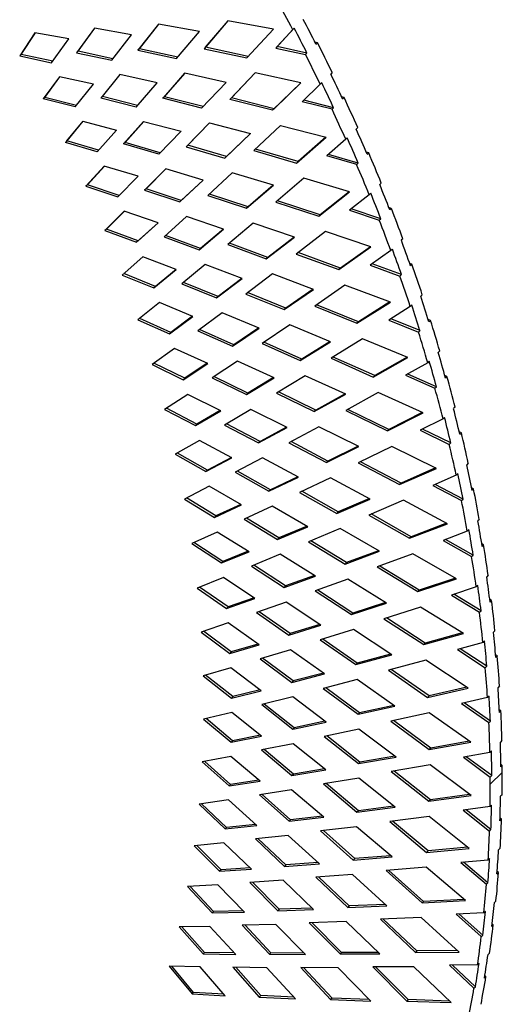
# Paper-space layout '_Trimetric' of a CAD drawing. Units: millimetres. Extents: x 6583 to 7027, y -8167 to -7720.
# Drawn here: x 6952 to 7027, y -8038 to -7885 of the extents above; entities that cross this region are included whole.
import ezdxf

# ---------------------------------------------------------------- set-up
doc = ezdxf.new("R2010")
doc.units = ezdxf.units.MM

psp = doc.layouts.new('_Trimetric')

# ---------------------------------------------------------------- linework, layer by layer
at = {"color": 7, "linetype": 'Continuous', "lineweight": 25}
for p, q in [((6984.58, -7885.39), (6980.87, -7889.73)), ((6981.11, -7889.5), (6984.62, -7885.39)), ((6991.65, -7886.7), (6984.58, -7885.39)), ((6954.56, -7887.25), (6952.19, -7890.84)), ((6952.42, -7890.61), (6954.63, -7887.26)), ((6959.81, -7888.22), (6954.56, -7887.25)), ((6963.8, -7886.52), (6961.04, -7890.35)), ((6961.27, -7890.12), (6963.86, -7886.53)), ((6969.59, -7887.59), (6963.8, -7886.52)), ((6973.78, -7885.89), (6970.57, -7889.97)), ((6970.81, -7889.75), (6973.83, -7885.9)), ((6980.18, -7887.08), (6973.78, -7885.89)), ((6976.59, -7891.27), (6980.18, -7887.08)), ((6987.51, -7891.16), (6991.65, -7886.7)), ((6994.66, -7886.77), (6992.01, -7889.63)), ((6992.24, -7889.4), (6994.89, -7886.54)), ((6994.89, -7886.54), (6994.66, -7886.77)), ((6957.15, -7891.91), (6959.81, -7888.22)), ((6966.5, -7891.53), (6969.59, -7887.59)), ((6998.51, -7888.81), (6998.12, -7888.72)), ((6998.27, -7889.03), (6998.51, -7888.81)), ((6961.27, -7890.12), (6961.04, -7890.35)), ((6961.04, -7890.35), (6966.5, -7891.53)), ((6966.68, -7891.29), (6961.27, -7890.12)), ((6970.81, -7889.75), (6970.57, -7889.97)), ((6970.57, -7889.97), (6976.59, -7891.27)), ((6976.79, -7891.04), (6970.81, -7889.75)), ((6981.11, -7889.5), (6980.87, -7889.73)), ((6980.87, -7889.73), (6987.51, -7891.16)), ((6987.73, -7890.93), (6981.11, -7889.5)), ((6992.24, -7889.4), (6992.01, -7889.63)), ((6992.01, -7889.63), (6996.64, -7890.63)), ((6996.87, -7890.4), (6992.24, -7889.4)), ((6952.42, -7890.61), (6952.19, -7890.84)), ((6952.19, -7890.84), (6957.15, -7891.91)), ((6957.32, -7891.67), (6952.42, -7890.61)), ((6996.64, -7890.63), (6996.87, -7890.4)), ((7000.79, -7893.44), (7000.56, -7893.67)), ((6958.4, -7894.09), (6955.86, -7897.53)), ((6956.09, -7897.3), (6958.45, -7894.1)), ((6963.66, -7895.26), (6958.4, -7894.09)), ((6967.76, -7893.74), (6964.81, -7897.41)), ((6965.05, -7897.19), (6967.8, -7893.75)), ((6973.56, -7895.04), (6967.76, -7893.74)), ((6977.87, -7893.54), (6974.47, -7897.44)), ((6974.7, -7897.21), (6977.9, -7893.54)), ((6984.28, -7894.97), (6977.87, -7893.54)), ((6980.49, -7898.97), (6984.28, -7894.97)), ((6988.8, -7893.48), (6984.88, -7897.61)), ((6985.11, -7897.39), (6988.82, -7893.48)), ((6995.89, -7895.06), (6988.8, -7893.48)), ((6960.82, -7898.79), (6963.66, -7895.26)), ((6970.28, -7898.8), (6973.56, -7895.04)), ((6991.53, -7899.3), (6995.89, -7895.06)), ((6995.89, -7895.06), (6991.76, -7899.08)), ((6998.93, -7895.26), (6996.13, -7897.97)), ((6999.16, -7895.03), (6998.93, -7895.26)), ((6956.09, -7897.3), (6955.86, -7897.53)), ((6960.82, -7898.79), (6955.86, -7897.53)), ((6961.02, -7898.56), (6956.09, -7897.3)), ((6965.05, -7897.19), (6964.81, -7897.41)), ((6970.28, -7898.8), (6964.81, -7897.41)), ((6970.49, -7898.57), (6965.05, -7897.19)), ((6974.7, -7897.21), (6974.47, -7897.44)), ((6980.49, -7898.97), (6974.47, -7897.44)), ((6980.71, -7898.74), (6974.7, -7897.21)), ((6985.11, -7897.39), (6984.88, -7897.61)), ((6991.53, -7899.3), (6984.88, -7897.61)), ((6991.76, -7899.08), (6985.11, -7897.39)), ((7000.77, -7899.15), (6996.13, -7897.97)), ((7001.01, -7898.92), (6996.37, -7897.75)), ((7002.64, -7897.33), (7002.25, -7897.23)), ((7002.41, -7897.56), (7002.64, -7897.33)), ((6991.76, -7899.08), (6991.53, -7899.3)), ((7000.77, -7899.15), (7001.01, -7898.92)), ((6962, -7901), (6959.29, -7904.3)), ((6959.53, -7904.07), (6962.04, -7901.01)), ((6962, -7901), (6967.26, -7902.38)), ((6971.47, -7901.05), (6968.34, -7904.55)), ((6968.58, -7904.32), (6971.49, -7901.05)), ((6971.47, -7901.05), (6977.28, -7902.57)), ((6964.26, -7905.75), (6967.26, -7902.38)), ((6973.81, -7906.15), (6977.28, -7902.57)), ((6981.69, -7901.25), (6978.09, -7904.97)), ((6978.33, -7904.74), (6981.7, -7901.26)), ((6981.69, -7901.25), (6988.11, -7902.94)), ((6992.74, -7901.65), (6988.61, -7905.57)), ((6992.74, -7901.65), (6999.84, -7903.5)), ((7004.76, -7902), (7004.53, -7902.23)), ((6959.53, -7904.07), (6959.29, -7904.3)), ((6964.47, -7905.52), (6959.53, -7904.07)), ((6984.12, -7906.73), (6988.11, -7902.94)), ((6988.11, -7902.93), (6984.36, -7906.5)), ((6995.26, -7907.51), (6999.84, -7903.5)), ((6999.82, -7903.5), (6995.49, -7907.29)), ((7002.9, -7903.82), (6999.96, -7906.39)), ((7003.13, -7903.6), (7002.9, -7903.82)), ((6964.26, -7905.75), (6959.29, -7904.3)), ((6968.58, -7904.32), (6968.34, -7904.55)), ((6973.81, -7906.15), (6968.34, -7904.55)), ((6974.04, -7905.92), (6968.58, -7904.32)), ((6978.33, -7904.74), (6978.09, -7904.97)), ((6978.09, -7904.97), (6984.12, -7906.73)), ((6984.36, -7906.5), (6978.33, -7904.74)), ((6988.61, -7905.57), (6995.26, -7907.51)), ((6995.49, -7907.29), (6988.85, -7905.35)), ((6984.36, -7906.5), (6984.12, -7906.73)), ((7004.6, -7907.75), (6999.96, -7906.39)), ((7004.83, -7907.52), (7000.22, -7906.17)), ((7006.47, -7905.92), (7006.09, -7905.81)), ((7006.23, -7906.15), (7006.47, -7905.92)), ((6965.35, -7907.98), (6962.49, -7911.13)), ((6962.72, -7910.9), (6965.38, -7907.99)), ((6970.62, -7909.56), (6965.35, -7907.98)), ((6974.92, -7908.41), (6971.62, -7911.75)), ((6971.86, -7911.52), (6974.92, -7908.42)), ((6980.73, -7910.16), (6974.92, -7908.41)), ((6995.49, -7907.29), (6995.26, -7907.51)), ((7004.6, -7907.75), (7004.83, -7907.52)), ((6967.45, -7912.77), (6970.62, -7909.56)), ((6977.08, -7913.55), (6980.73, -7910.16)), ((6980.72, -7910.15), (6977.32, -7913.33)), ((6985.24, -7909.04), (6981.46, -7912.56)), ((6991.66, -7910.96), (6985.24, -7909.04)), ((6996.38, -7909.88), (6992.05, -7913.59)), ((7003.48, -7912.01), (6996.38, -7909.88)), ((6962.72, -7910.9), (6962.49, -7911.13)), ((6962.49, -7911.13), (6967.45, -7912.77)), ((6967.67, -7912.54), (6962.72, -7910.9)), ((6971.86, -7911.52), (6971.62, -7911.75)), ((6971.62, -7911.75), (6977.08, -7913.55)), ((6977.32, -7913.33), (6971.86, -7911.52)), ((6987.47, -7914.55), (6991.66, -7910.96)), ((6991.63, -7910.96), (6987.71, -7914.32)), ((7008.42, -7910.63), (7008.19, -7910.85)), ((6977.32, -7913.33), (6977.08, -7913.55)), ((6981.46, -7912.56), (6987.47, -7914.55)), ((6987.71, -7914.32), (6981.7, -7912.34)), ((6998.69, -7915.78), (7003.48, -7912.01)), ((7003.44, -7912), (6998.92, -7915.55)), ((7006.56, -7912.45), (7003.49, -7914.86)), ((7006.79, -7912.22), (7006.56, -7912.45)), ((6987.71, -7914.32), (6987.47, -7914.55)), ((6992.05, -7913.59), (6998.69, -7915.78)), ((6998.92, -7915.55), (6992.31, -7913.37)), ((7003.49, -7914.86), (7008.12, -7916.39)), ((7008.35, -7916.17), (7003.76, -7914.65)), ((7009.99, -7914.57), (7009.62, -7914.45)), ((7009.75, -7914.8), (7009.99, -7914.57)), ((6968.46, -7915.01), (6965.44, -7918.01)), ((6965.67, -7917.78), (6968.47, -7915.02)), ((6973.72, -7916.79), (6968.46, -7915.01)), ((6978.11, -7915.84), (6974.64, -7919)), ((6983.91, -7917.8), (6978.11, -7915.84)), ((6998.92, -7915.55), (6998.69, -7915.78)), ((7008.12, -7916.39), (7008.35, -7916.17)), ((6965.67, -7917.78), (6965.44, -7918.01)), ((6970.62, -7919.61), (6965.67, -7917.78)), ((6970.38, -7919.83), (6973.72, -7916.79)), ((6973.71, -7916.79), (6970.62, -7919.61)), ((6980.09, -7921), (6983.91, -7917.8)), ((6983.88, -7917.79), (6980.32, -7920.78)), ((6988.51, -7916.88), (6984.54, -7920.2)), ((6994.91, -7919.04), (6988.51, -7916.88)), ((6965.44, -7918.01), (6970.38, -7919.83)), ((6974.64, -7919), (6980.09, -7921)), ((6980.32, -7920.78), (6974.89, -7918.77)), ((6990.54, -7922.42), (6994.91, -7919.04)), ((6994.87, -7919.03), (6990.78, -7922.19)), ((6999.73, -7918.17), (6995.21, -7921.66)), ((7006.82, -7920.56), (6999.73, -7918.17)), ((7011.77, -7919.3), (7011.54, -7919.53)), ((6970.62, -7919.61), (6970.38, -7919.83)), ((6980.32, -7920.78), (6980.09, -7921)), ((6984.54, -7920.2), (6990.54, -7922.42)), ((6990.78, -7922.19), (6984.8, -7919.99)), ((7001.82, -7924.09), (7006.82, -7920.56)), ((7006.76, -7920.54), (7002.06, -7923.87)), ((7010.14, -7920.89), (7009.91, -7921.12)), ((6971.32, -7922.09), (6968.14, -7924.93)), ((6976.55, -7924.06), (6971.32, -7922.09)), ((6990.78, -7922.19), (6990.54, -7922.42)), ((6995.21, -7921.66), (7001.82, -7924.09)), ((7002.06, -7923.87), (6995.48, -7921.44)), ((7009.91, -7921.12), (7006.71, -7923.38)), ((6973.06, -7926.93), (6976.55, -7924.06)), ((6976.52, -7924.05), (6973.29, -7926.71)), ((6981.03, -7923.3), (6977.4, -7926.28)), ((6986.81, -7925.48), (6981.03, -7923.3)), ((7002.06, -7923.87), (7001.82, -7924.09)), ((7006.71, -7923.38), (7011.33, -7925.09)), ((7011.56, -7924.86), (7007, -7923.18)), ((7013.19, -7923.26), (7012.83, -7923.13)), ((7012.96, -7923.49), (7013.19, -7923.26)), ((6968.14, -7924.93), (6973.06, -7926.93)), ((6973.29, -7926.71), (6968.39, -7924.71)), ((6982.82, -7928.49), (6986.81, -7925.48)), ((6986.76, -7925.46), (6983.05, -7928.26)), ((6991.49, -7924.76), (6987.35, -7927.88)), ((6997.88, -7927.16), (6991.49, -7924.76)), ((7011.33, -7925.09), (7011.56, -7924.86)), ((6973.29, -7926.71), (6973.06, -7926.93)), ((6977.4, -7926.28), (6982.82, -7928.49)), ((6983.05, -7928.26), (6977.66, -7926.07)), ((6997.82, -7927.14), (6993.56, -7930.09)), ((7002.78, -7926.49), (6998.07, -7929.76)), ((7009.84, -7929.15), (7002.78, -7926.49)), ((6983.05, -7928.26), (6982.82, -7928.49)), ((6987.35, -7927.88), (6993.32, -7930.31)), ((6993.56, -7930.09), (6987.63, -7927.67)), ((6993.32, -7930.31), (6997.88, -7927.16)), ((7014.8, -7928.01), (7014.57, -7928.24)), ((6973.92, -7929.21), (6970.59, -7931.88)), ((6979.13, -7931.37), (6973.92, -7929.21)), ((6993.56, -7930.09), (6993.32, -7930.31)), ((6998.07, -7929.76), (7004.65, -7932.44)), ((7004.88, -7932.21), (6998.36, -7929.55)), ((7004.65, -7932.44), (7009.84, -7929.15)), ((7009.76, -7929.12), (7004.88, -7932.21)), ((7012.94, -7929.83), (7009.62, -7931.94)), ((7013.17, -7929.6), (7012.94, -7929.83)), ((6975.71, -7933.84), (6970.86, -7931.67)), ((6975.48, -7934.06), (6979.13, -7931.37)), ((6979.08, -7931.35), (6975.71, -7933.84)), ((6983.68, -7930.8), (6979.89, -7933.6)), ((6989.43, -7933.19), (6983.68, -7930.8)), ((7014.45, -7933.58), (7009.93, -7931.74)), ((6970.59, -7931.88), (6975.48, -7934.06)), ((6985.27, -7936), (6989.43, -7933.19)), ((6989.36, -7933.16), (6985.51, -7935.77)), ((6994.19, -7932.67), (6989.88, -7935.59)), ((7000.54, -7935.31), (6994.19, -7932.67)), ((7004.88, -7932.21), (7004.65, -7932.44)), ((7009.62, -7931.94), (7014.21, -7933.81)), ((7016.08, -7931.98), (7015.73, -7931.84)), ((7015.85, -7932.21), (7016.08, -7931.98)), ((6975.71, -7933.84), (6975.48, -7934.06)), ((6979.89, -7933.6), (6985.27, -7936)), ((6985.51, -7935.77), (6980.17, -7933.39)), ((7014.21, -7933.81), (7014.45, -7933.58)), ((6985.51, -7935.77), (6985.27, -7936)), ((6989.88, -7935.59), (6995.81, -7938.23)), ((6996.05, -7938.01), (6990.18, -7935.39)), ((6995.81, -7938.23), (7000.54, -7935.31)), ((7000.46, -7935.27), (6996.05, -7938.01)), ((7005.52, -7934.85), (7000.63, -7937.88)), ((7012.55, -7937.76), (7005.52, -7934.85)), ((6976.25, -7936.34), (6972.79, -7938.85)), ((6981.43, -7938.69), (6976.25, -7936.34)), ((7007.4, -7940.57), (7000.94, -7937.68)), ((7007.17, -7940.8), (7012.55, -7937.76)), ((7012.45, -7937.72), (7007.4, -7940.57)), ((7017.51, -7936.74), (7017.28, -7936.97)), ((6972.79, -7938.85), (6977.64, -7941.21)), ((6977.87, -7940.98), (6973.07, -7938.65)), ((6977.64, -7941.21), (6981.43, -7938.69)), ((6981.36, -7938.66), (6977.87, -7940.98)), ((6986.05, -7938.32), (6982.11, -7940.93)), ((6991.76, -7940.91), (6986.05, -7938.32)), ((6996.05, -7938.01), (6995.81, -7938.23)), ((7000.63, -7937.88), (7007.17, -7940.8)), ((7015.65, -7938.56), (7012.21, -7940.5)), ((7015.88, -7938.33), (7015.65, -7938.56)), ((6987.68, -7943.3), (6982.41, -7940.73)), ((6987.45, -7943.52), (6991.76, -7940.91)), ((6991.68, -7940.88), (6987.68, -7943.3)), ((6996.59, -7940.6), (6992.12, -7943.3)), ((7002.9, -7943.46), (6996.59, -7940.6)), ((7007.4, -7940.57), (7007.17, -7940.8)), ((7012.21, -7940.5), (7016.78, -7942.54)), ((7017.01, -7942.31), (7012.54, -7940.32)), ((7018.64, -7940.72), (7018.3, -7940.57)), ((7018.41, -7940.95), (7018.64, -7940.72)), ((6977.87, -7940.98), (6977.64, -7941.21)), ((6982.11, -7940.93), (6987.45, -7943.52)), ((7016.78, -7942.54), (7017.01, -7942.31)), ((6978.32, -7943.49), (6974.72, -7945.83)), ((6983.46, -7946.03), (6978.32, -7943.49)), ((6987.68, -7943.3), (6987.45, -7943.52)), ((6992.12, -7943.3), (6998.01, -7946.16)), ((6998.24, -7945.94), (6992.43, -7943.11)), ((6998.01, -7946.16), (7002.9, -7943.46)), ((7002.8, -7943.42), (6998.24, -7945.94)), ((7007.95, -7943.21), (7002.89, -7946.01)), ((7014.93, -7946.38), (7007.95, -7943.21)), ((7019.9, -7945.48), (7019.67, -7945.71)), ((6974.72, -7945.83), (6979.52, -7948.35)), ((6979.76, -7948.13), (6975.02, -7945.63)), ((6979.52, -7948.35), (6983.46, -7946.03)), ((6983.37, -7945.99), (6979.76, -7948.13)), ((6988.14, -7945.85), (6984.05, -7948.26)), ((6993.81, -7948.64), (6988.14, -7945.85)), ((6998.24, -7945.94), (6998.01, -7946.16)), ((7002.89, -7946.01), (7009.38, -7949.16)), ((7009.61, -7948.93), (7003.22, -7945.83)), ((7009.38, -7949.16), (7014.93, -7946.38)), ((7014.81, -7946.33), (7009.61, -7948.93)), ((6979.76, -7948.13), (6979.52, -7948.35)), ((6984.05, -7948.26), (6989.35, -7951.05)), ((6989.58, -7950.82), (6984.37, -7948.08)), ((6998.7, -7948.53), (6994.07, -7951.02)), ((7004.96, -7951.62), (6998.7, -7948.53)), ((7018.03, -7947.3), (7014.48, -7949.08)), ((7018.27, -7947.07), (7018.03, -7947.3)), ((6989.35, -7951.05), (6993.81, -7948.64)), ((6993.71, -7948.6), (6989.58, -7950.82)), ((7009.61, -7948.93), (7009.38, -7949.16)), ((7014.48, -7949.08), (7019.01, -7951.28)), ((7019.24, -7951.05), (7014.82, -7948.91)), ((7020.88, -7949.46), (7020.55, -7949.3)), ((7020.64, -7949.69), (7020.88, -7949.46)), ((6980.13, -7950.64), (6976.39, -7952.8)), ((6985.21, -7953.36), (6980.13, -7950.64)), ((6989.58, -7950.82), (6989.35, -7951.05)), ((6994.07, -7951.02), (6999.9, -7954.09)), ((7000.14, -7953.86), (6994.4, -7950.84)), ((6999.9, -7954.09), (7004.96, -7951.62)), ((7004.84, -7951.56), (7000.14, -7953.86)), ((7010.07, -7951.58), (7004.84, -7954.14)), ((7016.99, -7955), (7010.07, -7951.58)), ((7019.01, -7951.28), (7019.24, -7951.05)), ((6976.39, -7952.8), (6981.14, -7955.5)), ((6981.38, -7955.27), (6976.71, -7952.62)), ((6981.14, -7955.5), (6985.21, -7953.36)), ((6985.11, -7953.3), (6981.38, -7955.27)), ((6989.95, -7953.37), (6985.72, -7955.59)), ((6995.56, -7956.37), (6989.95, -7953.37)), ((7000.14, -7953.86), (6999.9, -7954.09)), ((7004.84, -7954.14), (7011.27, -7957.52)), ((7011.5, -7957.29), (7005.19, -7953.97)), ((7021.95, -7954.21), (7021.72, -7954.44)), ((6981.38, -7955.27), (6981.14, -7955.5)), ((6985.72, -7955.59), (6990.96, -7958.56)), ((6991.19, -7958.33), (6986.05, -7955.42)), ((7011.27, -7957.52), (7016.99, -7955)), ((7016.86, -7954.93), (7011.5, -7957.29)), ((7020.09, -7956.03), (7016.42, -7957.65)), ((7020.32, -7955.81), (7020.09, -7956.03)), ((6990.96, -7958.56), (6995.56, -7956.37)), ((6995.44, -7956.31), (6991.19, -7958.33)), ((7000.51, -7956.46), (6995.73, -7958.73)), ((7006.7, -7959.77), (7000.51, -7956.46)), ((7011.5, -7957.29), (7011.27, -7957.52)), ((7016.42, -7957.65), (7020.91, -7960.01)), ((7021.15, -7959.78), (7016.79, -7957.49)), ((6981.66, -7957.78), (6977.8, -7959.76)), ((6986.68, -7960.67), (6981.66, -7957.78)), ((6991.19, -7958.33), (6990.96, -7958.56)), ((6995.73, -7958.73), (7001.5, -7962)), ((7001.73, -7961.77), (6996.08, -7958.56)), ((7022.78, -7958.19), (7022.47, -7958.02)), ((7022.55, -7958.41), (7022.78, -7958.19)), ((6977.8, -7959.76), (6982.49, -7962.62)), ((6982.72, -7962.39), (6978.13, -7959.59)), ((6982.49, -7962.62), (6986.68, -7960.67)), ((6986.57, -7960.61), (6982.72, -7962.39)), ((7001.5, -7962), (7006.7, -7959.77)), ((7006.57, -7959.7), (7001.73, -7961.77)), ((7011.87, -7959.94), (7006.48, -7962.25)), ((7018.72, -7963.6), (7011.87, -7959.94)), ((7020.91, -7960.01), (7021.15, -7959.78)), ((6991.47, -7960.88), (6987.11, -7962.9)), ((6997.02, -7964.07), (6991.47, -7960.88)), ((7001.73, -7961.77), (7001.5, -7962)), ((7006.48, -7962.25), (7012.84, -7965.85)), ((7013.07, -7965.63), (7006.84, -7962.09)), ((6982.72, -7962.39), (6982.49, -7962.62)), ((6987.11, -7962.9), (6992.28, -7966.05)), ((6992.51, -7965.82), (6987.45, -7962.74)), ((7012.84, -7965.85), (7018.72, -7963.6)), ((7018.57, -7963.52), (7013.07, -7965.63)), ((7023.68, -7962.93), (7023.44, -7963.16)), ((6982.92, -7964.9), (6978.94, -7966.7)), ((6987.88, -7967.96), (6982.92, -7964.9)), ((6992.28, -7966.05), (6997.02, -7964.07)), ((6996.89, -7964), (6992.51, -7965.82)), ((7002.01, -7964.36), (6997.1, -7966.41)), ((7008.14, -7967.89), (7002.01, -7964.36)), ((7021.81, -7964.75), (7018.04, -7966.19)), ((7022.04, -7964.52), (7021.81, -7964.75)), ((6978.94, -7966.7), (6983.56, -7969.71)), ((6983.79, -7969.49), (6979.28, -7966.54)), ((6992.51, -7965.82), (6992.28, -7966.05)), ((6997.1, -7966.41), (7002.79, -7969.88)), ((7003.02, -7969.65), (6997.46, -7966.26)), ((7013.07, -7965.63), (7012.84, -7965.85)), ((7018.04, -7966.19), (7022.48, -7968.71)), ((7022.72, -7968.48), (7018.42, -7966.05)), ((7024.35, -7966.89), (7024.05, -7966.72)), ((7024.12, -7967.12), (7024.35, -7966.89)), ((6983.56, -7969.71), (6987.88, -7967.96)), ((6987.75, -7967.88), (6983.79, -7969.49)), ((6992.7, -7968.36), (6988.22, -7970.18)), ((6998.18, -7971.75), (6992.7, -7968.36)), ((7002.79, -7969.88), (7008.14, -7967.89)), ((7007.99, -7967.8), (7003.02, -7969.65)), ((7013.35, -7968.27), (7007.81, -7970.33)), ((7020.13, -7972.17), (7013.35, -7968.27)), ((7022.48, -7968.71), (7022.72, -7968.48)), ((6983.79, -7969.49), (6983.56, -7969.71)), ((7003.02, -7969.65), (7002.79, -7969.88)), ((6988.22, -7970.18), (6993.31, -7973.51)), ((6993.54, -7973.28), (6988.58, -7970.04)), ((7007.81, -7970.33), (7014.09, -7974.16)), ((7014.32, -7973.93), (7008.19, -7970.19)), ((6983.9, -7971.98), (6979.8, -7973.6)), ((6988.78, -7975.22), (6983.9, -7971.98)), ((6993.31, -7973.51), (6998.18, -7971.75)), ((6998.03, -7971.66), (6993.54, -7973.28)), ((7003.21, -7972.24), (6998.16, -7974.06)), ((7009.26, -7975.98), (7003.21, -7972.24)), ((7014.09, -7974.16), (7020.13, -7972.17)), ((7019.96, -7972.07), (7014.32, -7973.93)), ((7025.06, -7971.61), (7024.83, -7971.84)), ((6979.8, -7973.6), (6984.35, -7976.77)), ((6984.59, -7976.54), (6980.16, -7973.46)), ((6993.54, -7973.28), (6993.31, -7973.51)), ((6998.16, -7974.06), (7003.77, -7977.72)), ((7004.01, -7977.5), (6998.54, -7973.93)), ((7014.32, -7973.93), (7014.09, -7974.16)), ((7023.2, -7973.43), (7019.33, -7974.71)), ((7023.95, -7977.15), (7019.73, -7974.58)), ((7023.43, -7973.21), (7023.2, -7973.43)), ((6984.35, -7976.77), (6988.78, -7975.22)), ((6988.64, -7975.12), (6984.59, -7976.54)), ((6993.64, -7975.81), (6989.04, -7977.42)), ((6999.04, -7979.38), (6993.64, -7975.81)), ((7003.77, -7977.72), (7009.26, -7975.98)), ((7009.09, -7975.87), (7004.01, -7977.5)), ((7019.33, -7974.71), (7023.72, -7977.38)), ((7025.58, -7975.55), (7025.3, -7975.38)), ((7025.35, -7975.78), (7025.58, -7975.55)), ((6984.59, -7976.54), (6984.35, -7976.77)), ((6989.04, -7977.42), (6994.05, -7980.92)), ((6994.28, -7980.69), (6989.41, -7977.29)), ((7004.01, -7977.5), (7003.77, -7977.72)), ((7014.51, -7976.57), (7008.83, -7978.38)), ((7021.19, -7980.7), (7014.51, -7976.57)), ((7023.72, -7977.38), (7023.95, -7977.15)), ((6984.6, -7979.03), (6980.4, -7980.45)), ((6989.41, -7982.42), (6984.6, -7979.03)), ((7008.83, -7978.38), (7015.02, -7982.41)), ((7015.25, -7982.18), (7009.22, -7978.25)), ((6980.4, -7980.45), (6984.87, -7983.77)), ((6985.1, -7983.55), (6980.77, -7980.33)), ((6994.05, -7980.92), (6999.04, -7979.38)), ((6994.28, -7980.69), (6994.05, -7980.92)), ((6998.88, -7979.27), (6994.28, -7980.69)), ((7004.1, -7980.07), (6998.93, -7981.67)), ((7010.06, -7984.01), (7004.1, -7980.07)), ((7015.02, -7982.41), (7021.19, -7980.7)), ((7021.01, -7980.59), (7015.25, -7982.18)), ((7026.11, -7980.25), (7025.88, -7980.48)), ((6998.93, -7981.67), (7004.45, -7985.51)), ((7004.68, -7985.29), (6999.32, -7981.55)), ((7015.25, -7982.18), (7015.02, -7982.41)), ((7024.25, -7982.07), (7020.29, -7983.17)), ((7024.48, -7981.84), (7024.25, -7982.07)), ((6984.87, -7983.77), (6989.41, -7982.42)), ((6985.1, -7983.55), (6984.87, -7983.77)), ((6989.25, -7982.31), (6985.1, -7983.55)), ((6994.29, -7983.21), (6989.58, -7984.61)), ((6999.6, -7986.96), (6994.29, -7983.21)), ((7020.29, -7983.17), (7024.61, -7985.99)), ((7024.84, -7985.76), (7020.7, -7983.06)), ((6989.58, -7984.61), (6994.5, -7988.27)), ((6994.73, -7988.04), (6989.96, -7984.5)), ((7004.45, -7985.51), (7010.06, -7984.01)), ((7004.68, -7985.29), (7004.45, -7985.51)), ((7009.88, -7983.89), (7004.68, -7985.29)), ((7015.34, -7984.81), (7009.53, -7986.37)), ((7021.93, -7989.17), (7015.34, -7984.81)), ((7026.48, -7984.17), (7026.21, -7983.99)), ((7026.24, -7984.39), (7026.48, -7984.17)), ((6985.03, -7986.01), (6980.73, -7987.25)), ((6989.75, -7989.57), (6985.03, -7986.01)), ((6999.43, -7986.83), (6994.73, -7988.04)), ((7009.53, -7986.37), (7015.62, -7990.61)), ((7015.85, -7990.38), (7009.94, -7986.26)), ((7024.61, -7985.99), (7024.84, -7985.76)), ((6980.73, -7987.25), (6985.11, -7990.72)), ((6985.34, -7990.49), (6981.11, -7987.14)), ((6994.5, -7988.27), (6999.6, -7986.96)), ((6994.73, -7988.04), (6994.5, -7988.27)), ((7004.69, -7987.85), (6999.4, -7989.21)), ((7010.55, -7991.99), (7004.69, -7987.85)), ((6985.11, -7990.72), (6989.75, -7989.57)), ((6989.58, -7989.44), (6985.34, -7990.49)), ((6999.4, -7989.21), (7004.82, -7993.24)), ((7005.05, -7993.01), (6999.8, -7989.11)), ((7015.62, -7990.61), (7021.93, -7989.17)), ((7021.73, -7989.04), (7015.85, -7990.38)), ((7026.82, -7988.83), (7026.59, -7989.06)), ((6985.34, -7990.49), (6985.11, -7990.72)), ((6994.65, -7990.54), (6989.83, -7991.74)), ((6999.86, -7994.47), (6994.65, -7990.54)), ((7015.85, -7990.38), (7015.62, -7990.61)), ((7024.96, -7990.65), (7020.92, -7991.57)), ((7025.19, -7990.42), (7024.96, -7990.65)), ((6985.18, -7992.94), (6980.78, -7993.99)), ((6989.8, -7996.64), (6985.18, -7992.94)), ((6989.83, -7991.74), (6994.65, -7995.56)), ((6994.88, -7995.33), (6990.23, -7991.64)), ((7004.82, -7993.24), (7010.55, -7991.99)), ((7010.36, -7991.85), (7005.05, -7993.01)), ((7020.92, -7991.57), (7025.17, -7994.54)), ((7025.4, -7994.31), (7021.34, -7991.48)), ((7027.03, -7992.71), (7026.78, -7992.54)), ((7026.8, -7992.94), (7027.03, -7992.71)), ((6980.78, -7993.99), (6985.07, -7997.59)), ((6985.3, -7997.36), (6981.18, -7993.89)), ((6994.65, -7995.56), (6999.86, -7994.47)), ((6999.67, -7994.33), (6994.88, -7995.33)), ((7005.05, -7993.01), (7004.82, -7993.24)), ((7015.85, -7992.99), (7009.92, -7994.29)), ((7009.92, -7994.29), (7015.9, -7998.73)), ((7016.13, -7998.51), (7010.34, -7994.2)), ((7022.33, -7997.57), (7015.85, -7992.99)), ((7025.17, -7994.54), (7025.4, -7994.31)), ((6994.88, -7995.33), (6994.65, -7995.56)), ((7004.96, -7995.56), (6999.56, -7996.69)), ((7010.72, -7999.89), (7004.96, -7995.56)), ((6985.07, -7997.59), (6989.8, -7996.64)), ((6985.3, -7997.36), (6985.07, -7997.59)), ((6989.62, -7996.5), (6985.3, -7997.36)), ((6999.56, -7996.69), (7004.88, -8000.89)), ((7005.11, -8000.66), (6999.98, -7996.6)), ((7015.9, -7998.73), (7022.33, -7997.57)), ((7022.12, -7997.42), (7016.13, -7998.51)), ((7027.19, -7997.34), (7026.96, -7997.56)), ((6994.71, -7997.81), (6989.8, -7998.79)), ((6989.8, -7998.79), (6994.51, -8002.76)), ((6994.75, -8002.53), (6990.2, -7998.71)), ((6999.82, -8001.9), (6994.71, -7997.81)), ((7016.13, -7998.51), (7015.9, -7998.73)), ((7025.56, -7998.93), (7025.33, -7999.16)), ((6985.05, -7999.79), (6980.57, -8000.64)), ((6980.57, -8000.64), (6984.75, -8004.38)), ((6984.98, -8004.15), (6980.97, -8000.56)), ((6989.57, -8003.64), (6985.05, -7999.79)), ((7004.88, -8000.89), (7010.72, -7999.89)), ((7010.51, -7999.73), (7005.11, -8000.66)), ((7025.33, -7999.16), (7021.21, -7999.91)), ((7021.21, -7999.91), (7025.38, -8003.01)), ((7025.61, -8002.78), (7021.64, -7999.83)), ((6994.51, -8002.76), (6999.82, -8001.9)), ((6999.62, -8001.74), (6994.75, -8002.53)), ((7005.11, -8000.66), (7004.88, -8000.89)), ((7016.03, -8001.1), (7009.99, -8002.14)), ((7009.99, -8002.14), (7015.84, -8006.77)), ((7016.08, -8006.55), (7010.41, -8002.06)), ((7022.39, -8005.89), (7016.03, -8001.1)), ((7027.25, -8001.19), (7027.01, -8001.01)), ((7027.01, -8001.41), (7027.25, -8001.19)), ((7027.25, -8002.27), (7027.25, -8001.19)), ((6984.75, -8004.38), (6989.57, -8003.64)), ((6989.38, -8003.47), (6984.98, -8004.15)), ((6994.75, -8002.53), (6994.51, -8002.76)), ((7004.93, -8003.18), (6999.43, -8004.08)), ((7010.57, -8007.7), (7004.93, -8003.18)), ((7025.38, -8004.1), (7027.25, -8002.27)), ((7025.38, -8003.01), (7025.61, -8002.78)), ((7025.38, -8004.1), (7025.38, -8003.01)), ((6984.98, -8004.15), (6984.75, -8004.38)), ((6994.48, -8004.99), (6989.48, -8005.76)), ((6999.47, -8009.24), (6994.48, -8004.99)), ((6999.43, -8004.08), (7004.63, -8008.45)), ((7004.86, -8008.23), (6999.85, -8004.01)), ((6984.64, -8006.55), (6980.08, -8007.21)), ((6989.05, -8010.54), (6984.64, -8006.55)), ((6989.48, -8005.76), (6994.08, -8009.88)), ((6994.31, -8009.65), (6989.89, -8005.7)), ((7015.84, -8006.77), (7022.39, -8005.89)), ((7016.08, -8006.55), (7015.84, -8006.77)), ((7022.17, -8005.72), (7016.08, -8006.55)), ((7027.22, -8005.76), (7026.99, -8005.99)), ((6980.08, -8007.21), (6984.15, -8011.07)), ((6984.38, -8010.84), (6980.49, -8007.15)), ((7004.63, -8008.45), (7010.57, -8007.7)), ((7004.86, -8008.23), (7004.63, -8008.45)), ((7010.35, -8007.53), (7004.86, -8008.23)), ((7025.35, -8007.58), (7021.16, -8008.15)), ((7021.16, -8008.15), (7025.25, -8011.39)), ((7025.49, -8011.16), (7021.61, -8008.09)), ((7025.59, -8007.35), (7025.35, -8007.58)), ((6994.08, -8009.88), (6999.47, -8009.24)), ((6994.31, -8009.65), (6994.08, -8009.88)), ((6999.27, -8009.07), (6994.31, -8009.65)), ((7015.89, -8009.12), (7009.74, -8009.9)), ((7022.12, -8014.11), (7015.89, -8009.12)), ((7026.89, -8009.79), (7027.12, -8009.56)), ((7027.12, -8009.56), (7026.9, -8009.39)), ((6984.15, -8011.07), (6989.05, -8010.54)), ((6984.38, -8010.84), (6984.15, -8011.07)), ((6988.85, -8010.36), (6984.38, -8010.84)), ((7004.59, -8010.72), (6998.99, -8011.38)), ((7004.3, -8015.69), (6999.42, -8011.33)), ((7010.1, -8015.42), (7004.59, -8010.72)), ((7009.74, -8009.9), (7015.47, -8014.72)), ((7015.7, -8014.49), (7010.18, -8009.84)), ((7025.25, -8011.39), (7025.49, -8011.16)), ((6993.96, -8012.08), (6988.87, -8012.63)), ((6988.87, -8012.63), (6993.35, -8016.89)), ((6993.59, -8016.66), (6989.29, -8012.59)), ((6998.83, -8016.48), (6993.96, -8012.08)), ((6998.99, -8011.38), (7004.07, -8015.92)), ((6983.95, -8013.21), (6979.32, -8013.68)), ((6979.32, -8013.68), (6983.27, -8017.66)), ((6983.51, -8017.44), (6979.73, -8013.64)), ((6988.25, -8017.34), (6983.95, -8013.21)), ((7015.47, -8014.72), (7022.12, -8014.11)), ((7021.89, -8013.92), (7015.7, -8014.49)), ((7026.91, -8014.08), (7026.68, -8014.31)), ((7004.07, -8015.92), (7010.1, -8015.42)), ((7004.3, -8015.69), (7004.07, -8015.92)), ((7009.87, -8015.23), (7004.3, -8015.69)), ((7015.7, -8014.49), (7015.47, -8014.72)), ((7025.04, -8015.91), (7020.79, -8016.3)), ((7025.28, -8015.68), (7025.04, -8015.91)), ((6983.27, -8017.66), (6988.25, -8017.34)), ((6983.51, -8017.44), (6983.27, -8017.66)), ((6988.04, -8017.14), (6983.51, -8017.44)), ((6993.35, -8016.89), (6998.83, -8016.48)), ((6993.59, -8016.66), (6993.35, -8016.89)), ((6998.62, -8016.29), (6993.59, -8016.66)), ((7015.41, -8017.03), (7009.17, -8017.55)), ((7021.51, -8022.22), (7015.41, -8017.03)), ((7020.79, -8016.3), (7024.79, -8019.66)), ((7025.02, -8019.43), (7021.24, -8016.25)), ((7003.93, -8018.16), (6998.26, -8018.58)), ((6998.26, -8018.58), (7003.2, -8023.27)), ((7003.43, -8023.04), (6998.7, -8018.55)), ((7009.31, -8023.02), (7003.93, -8018.16)), ((7009.17, -8017.55), (7014.77, -8022.55)), ((7015, -8022.33), (7009.62, -8017.52)), ((7026.42, -8018.07), (7026.65, -8017.84)), ((7026.65, -8017.84), (7026.45, -8017.67)), ((6982.99, -8019.77), (6978.29, -8020.04)), ((6978.29, -8020.04), (6982.12, -8024.14)), ((6982.35, -8023.92), (6978.71, -8020.02)), ((6987.16, -8024.02), (6982.99, -8019.77)), ((6993.15, -8019.06), (6987.98, -8019.4)), ((6987.98, -8019.4), (6992.34, -8023.79)), ((6992.57, -8023.56), (6988.41, -8019.37)), ((6997.89, -8023.62), (6993.15, -8019.06)), ((7024.79, -8019.66), (7025.02, -8019.43)), ((7021.27, -8022.02), (7015, -8022.33)), ((6992.57, -8023.56), (6992.34, -8023.79)), ((6997.66, -8023.4), (6992.57, -8023.56)), ((7003.2, -8023.27), (7009.31, -8023.02)), ((7003.43, -8023.04), (7003.2, -8023.27)), ((7009.08, -8022.81), (7003.43, -8023.04)), ((7014.77, -8022.55), (7021.51, -8022.22)), ((7015, -8022.33), (7014.77, -8022.55)), ((7026.26, -8022.3), (7026.02, -8022.53)), ((6982.35, -8023.92), (6982.12, -8024.14)), ((6982.12, -8024.14), (6987.16, -8024.02)), ((6986.95, -8023.81), (6982.35, -8023.92)), ((6992.34, -8023.79), (6997.89, -8023.62)), ((7014.62, -8024.84), (7008.29, -8025.1)), ((7008.29, -8025.1), (7013.74, -8030.27)), ((7013.97, -8030.04), (7008.74, -8025.08)), ((7020.56, -8030.22), (7014.62, -8024.84)), ((7024.39, -8024.12), (7020.07, -8024.33)), ((7020.07, -8024.33), (7023.98, -8027.82)), ((7024.21, -8027.59), (7020.54, -8024.31)), ((7024.62, -8023.89), (7024.39, -8024.12)), ((6981.75, -8026.22), (6976.99, -8026.29)), ((6976.99, -8026.29), (6980.7, -8030.5)), ((6980.93, -8030.27), (6977.42, -8026.28)), ((6985.79, -8030.59), (6981.75, -8026.22)), ((6992.04, -8025.93), (6986.81, -8026.05)), ((6986.81, -8026.05), (6991.03, -8030.57)), ((6991.26, -8030.34), (6987.24, -8026.04)), ((6996.64, -8030.62), (6992.04, -8025.93)), ((7002.97, -8025.48), (6997.22, -8025.66)), ((6997.22, -8025.66), (7002.02, -8030.5)), ((7002.26, -8030.27), (6997.67, -8025.65)), ((7008.21, -8030.51), (7002.97, -8025.48)), ((7025.61, -8026.23), (7025.85, -8026)), ((7025.85, -8026), (7025.66, -8025.83)), ((7023.98, -8027.82), (7024.21, -8027.59)), ((6980.93, -8030.27), (6980.7, -8030.5)), ((6980.7, -8030.5), (6985.79, -8030.59)), ((6985.57, -8030.35), (6980.93, -8030.27)), ((6991.26, -8030.34), (6991.03, -8030.57)), ((6991.03, -8030.57), (6996.64, -8030.62)), ((6996.42, -8030.39), (6991.26, -8030.34)), ((7002.26, -8030.27), (7002.02, -8030.5)), ((7002.02, -8030.5), (7008.21, -8030.51)), ((7007.97, -8030.28), (7002.26, -8030.27)), ((7013.97, -8030.04), (7013.74, -8030.27)), ((7013.74, -8030.27), (7020.56, -8030.22)), ((7020.31, -8029.99), (7013.97, -8030.04)), ((7025.26, -8030.39), (7025.03, -8030.62)), ((6980.24, -8032.53), (6975.42, -8032.41)), ((6975.42, -8032.41), (6979, -8036.72)), ((6979.23, -8036.49), (6975.85, -8032.42)), ((6984.14, -8037.02), (6980.24, -8032.53)), ((6990.64, -8032.67), (6985.35, -8032.58)), ((6985.35, -8032.58), (6989.44, -8037.22)), ((6989.67, -8036.99), (6985.79, -8032.59)), ((6995.1, -8037.5), (6990.64, -8032.67)), ((7001.71, -8032.67), (6995.89, -8032.62)), ((6995.89, -8032.62), (7000.54, -8037.6)), ((7000.78, -8037.37), (6996.34, -8032.62)), ((7006.79, -8037.86), (7001.71, -8032.67)), ((7013.5, -8032.52), (7007.09, -8032.51)), ((7007.09, -8032.51), (7012.39, -8037.85)), ((7012.62, -8037.62), (7007.55, -8032.51)), ((7019.28, -8038.08), (7013.5, -8032.52)), ((7023.4, -8032.21), (7019.03, -8032.24)), ((7019.03, -8032.24), (7022.83, -8035.85)), ((7023.07, -8035.62), (7019.5, -8032.24)), ((7023.63, -8031.98), (7023.4, -8032.21)), ((7024.47, -8034.26), (7024.7, -8034.03)), ((7024.7, -8034.03), (7024.53, -8033.87)), ((7022.83, -8035.85), (7023.07, -8035.62)), ((6979.23, -8036.49), (6979, -8036.72)), ((6979, -8036.72), (6984.14, -8037.02)), ((6983.92, -8036.76), (6979.23, -8036.49)), ((6989.67, -8036.99), (6989.44, -8037.22)), ((6989.44, -8037.22), (6995.1, -8037.5)), ((6994.87, -8037.25), (6989.67, -8036.99)), ((7000.78, -8037.37), (7000.54, -8037.6)), ((7006.55, -8037.61), (7000.78, -8037.37)), ((7000.54, -8037.6), (7006.79, -8037.86)), ((7012.62, -8037.62), (7012.39, -8037.85)), ((7012.39, -8037.85), (7019.28, -8038.08)), ((7019.03, -8037.84), (7012.62, -8037.62))]:
    psp.add_line(p, q, dxfattribs=at)
for centre, radius, start, end in [((6726, -8027.23), 303.16, 27.6007, 28.583), ((6730.06, -8024.36), 300.42, 26.7736, 27.6005), ((6728.66, -8025.73), 300.42, 26.7736, 27.6005), ((6732.83, -8022.86), 297.58, 25.7794, 26.7739), ((6730.97, -8024.68), 297.58, 25.7794, 26.7739), ((6735.25, -8021.8), 294.64, 24.9415, 25.7792), ((6733.85, -8023.17), 294.64, 24.9415, 25.7792), ((6738.24, -8020.3), 291.6, 23.9338, 24.9419), ((6736.37, -8022.12), 291.6, 23.9338, 24.9419), ((6740.85, -8019.26), 288.48, 23.084, 23.9335), ((6739.45, -8020.62), 288.48, 23.084, 23.9335), ((6744.04, -8017.78), 285.27, 22.0614, 23.0843), ((6742.17, -8019.6), 285.27, 22.0614, 23.0843), ((6746.84, -8016.77), 282, 21.1987, 22.0611), ((6745.44, -8018.14), 282, 21.1987, 22.0611), ((6750.2, -8015.33), 278.65, 20.1599, 21.199), ((6748.33, -8017.16), 278.65, 20.1599, 21.199), ((6751.77, -8015.75), 275.24, 19.2831, 20.1596), ((6753.17, -8014.38), 275.24, 19.2831, 20.1596), ((6756.67, -8013.01), 271.77, 18.2269, 19.2835), ((6754.81, -8014.83), 271.77, 18.2269, 19.2835), ((6759.78, -8012.14), 268.25, 17.3349, 18.2266), ((6758.38, -8013.51), 268.25, 17.3349, 18.2266), ((6763.42, -8010.85), 264.69, 16.26, 17.3353), ((6761.55, -8012.67), 264.69, 16.26, 17.3353), ((6766.64, -8010.07), 261.09, 15.3517, 16.2596), ((6765.24, -8011.44), 261.09, 15.3517, 16.2596), ((6770.38, -8008.88), 257.45, 14.2568, 15.3521), ((6768.51, -8010.7), 257.45, 14.2568, 15.3521), ((6773.69, -8008.21), 253.79, 13.3312, 14.2564), ((6772.29, -8009.57), 253.79, 13.3312, 14.2564), ((6777.5, -8007.13), 250.12, 12.215, 13.3316), ((6775.63, -8008.95), 250.12, 12.215, 13.3316), ((6780.87, -8006.58), 246.43, 11.271, 12.2145), ((6779.47, -8007.94), 246.43, 11.271, 12.2145), ((6784.73, -8005.63), 242.73, 10.1323, 11.2714), ((6782.86, -8007.45), 242.73, 10.1323, 11.2714), ((6788.14, -8005.21), 239.04, 9.1689, 10.1318), ((6786.74, -8006.57), 239.04, 9.1689, 10.1318), ((6792.01, -8004.39), 235.34, 8.0065, 9.1694), ((6790.15, -8006.21), 235.34, 8.0065, 9.1694), ((6795.42, -8004.11), 231.67, 7.0227, 8.006), ((6794.02, -8005.47), 231.67, 7.0227, 8.006), ((6799.29, -8003.43), 228, 5.8355, 7.0233), ((6797.42, -8005.25), 228, 5.8355, 7.0233), ((6802.68, -8003.29), 224.36, 4.8305, 5.835), ((6801.28, -8004.65), 224.36, 4.8305, 5.835), ((6806.51, -8002.76), 220.75, 3.6175, 4.8311), ((6804.64, -8004.58), 220.75, 3.6175, 4.8311), ((6809.84, -8002.76), 217.18, 2.5904, 3.617), ((6808.44, -8004.12), 217.18, 2.5904, 3.617), ((6813.61, -8002.37), 213.64, 1.3506, 2.591), ((6811.74, -8004.19), 213.64, 1.3506, 2.591), ((6816.87, -8002.52), 210.15, 0.3008, 1.3501), ((6815.47, -8003.88), 210.15, 0.3008, 1.3501), ((6820.98, -8002.28), 206.27, 359.0326, 0.0011), ((6819.11, -8004.1), 206.27, 359.0326, 0.0011), ((6823.69, -8002.56), 203.32, 357.9602, 359.0329), ((6822.29, -8003.92), 203.32, 357.9602, 359.0329), ((6827.25, -8002.45), 200, 356.6646, 357.9608), ((6825.39, -8004.27), 200, 356.6646, 357.9608), ((6830.28, -8002.86), 196.73, 355.5676, 356.664), ((6828.88, -8004.23), 196.73, 355.5676, 356.664), ((6833.7, -8002.89), 193.54, 354.2433, 355.5682), ((6831.83, -8004.71), 193.54, 354.2433, 355.5682), ((6836.57, -8003.42), 190.41, 353.1221, 354.2427), ((6835.17, -8004.79), 190.41, 353.1221, 354.2427), ((6839.83, -8003.56), 187.37, 351.7689, 353.1227), ((6837.96, -8005.39), 187.37, 351.7689, 353.1227), ((6842.53, -8004.21), 184.4, 350.6235, 351.7683), ((6841.13, -8005.58), 184.4, 350.6235, 351.7683), ((6845.61, -8004.46), 181.52, 349.2413, 350.6241), ((6843.74, -8006.28), 181.52, 349.2413, 350.6241)]:
    psp.add_arc(centre, radius, start, end, dxfattribs=at)

doc.saveas('drawing.dxf')
